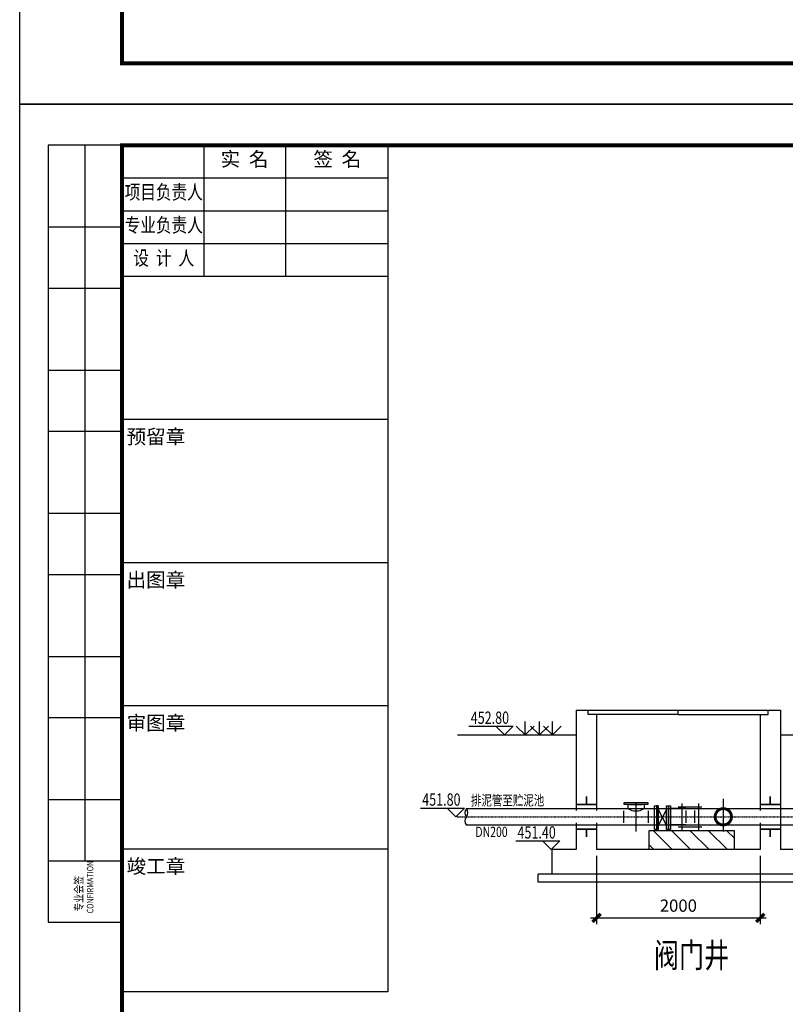
# Model space of a CAD drawing. Extents: x 40561111 to 40781698, y 3098983 to 3437233.
# Drawn here: x 40603498 to 40612856, y 3150982 to 3163017 of the extents above; entities that cross this region are included whole.
import ezdxf
from ezdxf.enums import TextEntityAlignment as Align

# ---------------------------------------------------------------- set-up
doc = ezdxf.new("R2010")
doc.units = 0
doc.header["$LTSCALE"] = 0.5
doc.header["$PDSIZE"] = 0.2
doc.linetypes.add('CENTER', pattern=[50.8, 31.75, -6.35, 6.35, -6.35])
doc.linetypes.add('CENTER2', pattern=[28.575, 19.05, -3.175, 3.175, -3.175])
doc.layers.get('0').update_dxf_attribs({"linetype": 'CONTINUOUS'})
doc.layers.get('Defpoints').update_dxf_attribs({"linetype": 'CONTINUOUS'})
for name, color, linetype in [('0-填充', 8, 'CONTINUOUS'), ('2', 5, 'CONTINUOUS'), ('GPSCOMMON', 7, 'CONTINUOUS'), ('LZTK', 7, 'CONTINUOUS'), ('M', 6, 'CENTER2'), ('PUB_TEXT', 7, 'CONTINUOUS'), ('S', 1, 'CONTINUOUS'), ('中线', 6, 'CENTER')]:
    doc.layers.add(name, color=color, linetype=linetype)
doc.layers.add('不打印层(勿删、提取用)', color=8, linetype='CONTINUOUS', plot=False)
doc.styles.add('LZ-同创图框中文黑体', font='simhei.ttf', dxfattribs={"width": 0.8})
doc.styles.add('LZ-同创图框英文宋体', font='txt', dxfattribs={"width": 0.8})
doc.styles.add('TSSD_Rein', font='tssdeng.shx', dxfattribs={"width": 0.75, "bigfont": 'hztxt.shx'})
doc.styles.add('工程数字化管理', font='txt')
doc.styles.add('工程数字化管理0.8', font='txt', dxfattribs={"width": 0.8})
doc.dimstyles.new('工艺1b500', dxfattribs={"dimscale": 1000, "dimtxt": 0.15, "dimasz": 0.1, "dimexe": 0.075, "dimexo": 0.075, "dimgap": 0.075, "dimtad": 1, "dimdec": 0, "dimzin": 0, "dimdsep": 46, "dimtxsty": 'TSSD_Rein', "dimblk": 'ARCHTICK', "dimcen": 0.09, "dimdle": 0.075, "dimadec": 1, "dimazin": 0, "dimtfac": 1, "dimtdec": 0, "dimtix": 1, "dimtmove": 0, "dimatfit": 3, "dimfxl": 1, "dimtolj": 1, "dimtzin": 0, "dimarcsym": 0})

# ---------------------------------------------------------------- blocks, each defined once
blk = doc.blocks.new('ewererew')
at = {"layer": '0-填充', "color": 8, "linetype": 'Continuous', "flags": 128}
for points in [[(40561910.89, 3248295.882), (40561910.779, 3248295.988)], [(40561910.89, 3248295.882), (40561910.89, 3248296.045)], [(40561910.89, 3248295.882), (40561910.998, 3248295.99)]]:
    blk.add_lwpolyline(points, dxfattribs=at)
blk = doc.blocks.new('_ArchTick')
at = {"color": 0, "linetype": 'ByBlock', "const_width": 0.4}
blk.add_lwpolyline([(-0.5, -0.5), (0.5, 0.5)], dxfattribs=at)
blk = doc.blocks.new('*D431')
at = {"layer": '0-填充', "color": 0, "linetype": 'Continuous', "lineweight": -2, "transparency": 16777216}
for p, q in [((40610549, 3152798), (40610549, 3151963)), ((40612549, 3152798), (40612549, 3151963)), ((40610474, 3152038), (40612624, 3152038))]:
    blk.add_line(p, q, dxfattribs=at)
at = {"layer": 'Defpoints', "color": 0, "linetype": 'Continuous', "transparency": 16777216}
for p in [(40610549, 3152873), (40612549, 3152873), (40612549, 3152038)]:
    blk.add_point(p, dxfattribs=at)
at = {"layer": '0-填充', "color": 0, "linetype": 'Continuous', "lineweight": -2, "transparency": 16777216, "xscale": 100, "yscale": 100, "zscale": 100, "rotation": 180}
blk.add_blockref('_ArchTick', (40610549, 3152038), dxfattribs=at)
at = {"layer": '0-填充', "color": 0, "linetype": 'Continuous', "lineweight": -2, "transparency": 16777216, "xscale": 100, "yscale": 100, "zscale": 100}
blk.add_blockref('_ArchTick', (40612549, 3152038), dxfattribs=at)
at = {"layer": '0-填充', "color": 0, "linetype": 'Continuous', "transparency": 16777216, "insert": (40611549, 3152188), "char_height": 150, "attachment_point": 5, "style": 'TSSD_Rein'}
blk.add_mtext('\\A1;2000', dxfattribs=at)
blk = doc.blocks.new('A2_LZ_5')
at = {"color": 6}
for p, q in [((-569, 203), (-569, 410)), ((-569, 410), (-504, 410)), ((-549, 410), (-549, 378)), ((-529, 410), (-529, 378)), ((-504, 410), (-504, 410)), ((-504, 410), (-504, 203)), ((-569, 402), (-504, 402)), ((-569, 394), (-504, 394)), ((-569, 386), (-504, 386)), ((-569, 378), (-504, 378)), ((-569, 343), (-504, 343)), ((-569, 308), (-504, 308)), ((-569, 273), (-504, 273)), ((-569, 238), (-504, 238)), ((-504, 203), (-569, 203))]:
    blk.add_line(p, q, dxfattribs=at)
at = {"layer": 'LZTK', "color": 142}
for p, q in [((-594, 420), (0, 420)), ((-594, 0), (-594, 420)), ((-10, 410), (-569, 410)), ((-569, 410), (-569, 10)), ((-558, 410), (-10, 410)), ((-569, 10), (-10, 10)), ((0, 0), (-594, 0))]:
    blk.add_line(p, q, dxfattribs=at)
at = {"layer": 'LZTK'}
for p, q in [((-587, 410), (-587, 220.07)), ((-569, 410), (-587, 410)), ((-578, 235), (-578, 410)), ((-569, 389.93), (-587, 389.93)), ((-569, 375), (-587, 375)), ((-569, 235), (-569, 359.93)), ((-569, 235), (-569, 359.93)), ((-569, 354.93), (-587, 354.93)), ((-569, 340), (-587, 340)), ((-569, 319.93), (-587, 319.93)), ((-569, 305), (-587, 305)), ((-569, 284.93), (-587, 284.93)), ((-569, 270), (-587, 270)), ((-569, 249.93), (-587, 249.93)), ((-569, 235), (-587, 235)), ((-587, 220.07), (-569, 220.07))]:
    blk.add_line(p, q, dxfattribs=at)
at = {"layer": 'LZTK', "color": 142, "const_width": 1}
blk.add_lwpolyline([(-569, 410), (-10, 410), (-10, 10), (-569, 10)], close=True, dxfattribs=at)
at = {"color": 6, "style": '工程数字化管理'}
for s, p in [('实  名', (-539.03, 406.15)), ('签  名', (-516.36, 406.15))]:
    blk.add_text(s, height=3.5, dxfattribs=at).set_placement(p, align=Align.MIDDLE)
at = {"color": 6, "style": '工程数字化管理0.8', "width": 0.8}
for s, p in [('项目负责人', (-558.78, 398.09)), ('专业负责人', (-558.78, 390.03)), ('设  计  人', (-558.78, 381.97))]:
    blk.add_text(s, height=3.5, dxfattribs=at).set_placement(p, align=Align.MIDDLE)
at = {"color": 6, "style": '工程数字化管理'}
for s, p in [('预留章', (-567.86, 338.74)), ('出图章', (-567.86, 303.74)), ('审图章', (-567.86, 268.74)), ('竣工章', (-567.86, 233.74))]:
    blk.add_text(s, height=3.5, dxfattribs=at).set_placement(p, align=Align.MIDDLE_LEFT)
at = {"layer": 'LZTK', "width": 0.8}
for s, height, style, p in [('CONFIRMATION', 1.6, 'LZ-同创图框英文宋体', (-575.98, 222.2)), ('专业会签', 2, 'LZ-同创图框中文黑体', (-578.55, 222.63))]:
    blk.add_text(s, height=height, rotation=90, dxfattribs=dict(at, style=style)).set_placement(p)
at = {"layer": 'LZTK', "style": 'LZ-同创图框中文黑体', "width": 0.8, "flags": 3}
for tag, p in [('LZHQ_N会签9_T6_H6', (-582.5, 399.96)), ('LZHQ_N会签10_T6_H6', (-573.5, 399.96)), ('LZHQ_N会签9_T5_H3.5', (-582.5, 382.46)), ('LZHQ_N会签10_T5_H3.5', (-573.5, 382.46)), ('LZHQ_N会签7_T6_H6', (-582.5, 364.96)), ('LZHQ_N会签8_T6_H6', (-573.5, 364.96)), ('LZHQ_N会签7_T5_H3.5', (-582.5, 347.46)), ('LZHQ_N会签8_T5_H3.5', (-573.5, 347.46)), ('LZHQ_N会签5_T6_H8', (-582.5, 329.96)), ('LZHQ_N会签5_T6_H6', (-582.5, 329.96)), ('LZHQ_N会签6_T6_H8', (-573.5, 329.96)), ('LZHQ_N会签6_T6_H6', (-573.5, 329.96)), ('LZHQ_N会签5_T5_H3.5', (-582.5, 312.46)), ('LZHQ_N会签6_T5_H3.5', (-573.5, 312.46)), ('LZHQ_N会签3_T6_H6', (-582.5, 294.96)), ('LZHQ_N会签4_T6_H6', (-573.5, 294.96)), ('LZHQ_N会签3_T5_H3.5', (-582.5, 277.46)), ('LZHQ_N会签4_T5_H3.5', (-573.5, 277.46)), ('LZHQ_N会签1_T6_H6', (-582.5, 259.96)), ('LZHQ_N会签2_T6_H6', (-573.5, 259.96)), ('LZHQ_N会签1_T5_H3.5', (-582.5, 242.46)), ('LZHQ_N会签2_T5_H3.5', (-573.5, 242.46))]:
    blk.add_attdef(tag, text='', height=1.3, rotation=90, dxfattribs=at).set_placement(p, align=Align.MIDDLE_CENTER)
at = {"layer": 'LZTK', "color": 142, "style": 'LZ-同创图框中文黑体', "width": 0.8, "flags": 3}
for tag, height, p in [('N专项章_T6_H40', 2.5, (-118.48, 381.59)), ('N出图章_T6_H25.3', 2, (-45.87, 278.92)), ('N出图负责人章_T6_H20.3', 2, (-62.34, 245.6))]:
    blk.add_attdef(tag, text='', height=height, dxfattribs=at).set_placement(p, align=Align.MIDDLE_CENTER)
for tag, height, p in [('N注册章_T6_H28.3', 2, (-44.5, 314.48)), ('N项目经理_T5_H2', 1, (-55, 174.5)), ('N项目经理_T6_H8', 1, (-27.5, 174.5)), ('N审定_T5_H2', 1, (-55, 165.5)), ('N审定_T6_H8', 1, (-27.5, 165.5)), ('N审核_T5_H2', 1, (-55, 156.5)), ('N审核_T6_H8', 1, (-27.5, 156.5)), ('N项目负责人_T5_H2', 1, (-55, 147.5)), ('N项目负责人_T6_H8', 1, (-27.5, 147.5)), ('N专业负责_T5_H2', 1, (-55, 138.5)), ('N专业负责_T6_H8', 1, (-27.5, 138.5)), ('N校对_T5_H2', 1, (-55, 129.5)), ('N校对_T6_H8', 1, (-27.5, 129.5)), ('N设计_T5_H2', 1, (-55, 120.5)), ('N设计_T6_H8', 1, (-27.5, 120.5)), ('N制图_T5_H2', 1, (-55, 111.5)), ('N制图_T6_H8', 1, (-27.5, 111.5))]:
    blk.add_attdef(tag, text='', height=height, dxfattribs=at).set_placement(p, align=Align.MIDDLE)
blk.add_attdef('LZBARCODE_T1', text='', height=2, dxfattribs=at).set_placement((-16.63, 233.5), align=Align.BOTTOM_RIGHT)
at = {"layer": 'LZTK', "color": 142, "style": 'LZ-同创图框中文黑体', "width": 0.8}
for tag, p in [('建设单位', (-45.04, 224.09)), ('建设单位2', (-45.04, 220.15)), ('项目名称', (-45.04, 209.26)), ('项目名称2', (-45.04, 205.32)), ('子项名称', (-45.04, 194.43)), ('子项名称2', (-45.04, 190.48)), ('项目编号', (-55, 183.5)), ('阶段', (-20, 183.5)), ('图纸名称', (-45.04, 98.14)), ('图纸名称2', (-45.04, 94.2)), ('图号', (-55, 87.5)), ('专业', (-20, 87.5)), ('日期', (-55, 78.5)), ('比例', (-20, 78.5)), ('版次', (-37.5, 69.5)), ('合作单位', (-37.54, 60.5))]:
    blk.add_attdef(tag, text='', height=2, dxfattribs=at).set_placement(p, align=Align.MIDDLE_CENTER)
at = {"layer": 'LZTK', "style": 'LZ-同创图框中文黑体', "width": 0.8, "flags": 3}
blk.add_attdef('LZFRAME', text='', height=2.5, dxfattribs=at).set_placement((-16.31, 6.62), align=Align.MIDDLE)
at = {"layer": '不打印层(勿删、提取用)', "style": 'LZ-同创图框中文黑体', "width": 0.8}
blk.add_attdef('图纸文件分类', text='', height=2, dxfattribs=at).set_placement((-87.67, 12.2), align=Align.MIDDLE_CENTER)

msp = doc.modelspace()

# ---------------------------------------------------------------- hatches: boundary and pattern name
at = {"layer": 'GPSCOMMON'}
h = msp.add_hatch(dxfattribs=at)
h.set_pattern_fill('ANSI31', color=256, scale=50, style=0)
h.set_pattern_definition([(135, (40956448.87, 3126024.34), (112.2532, 112.2532), [])])
h.paths.add_polyline_path([(40612234.1474, 3152872.9323), (40612234.1474, 3153103.768), (40611186.5134, 3153103.711), (40611186.5134, 3152872.9323)])

# ---------------------------------------------------------------- linework, layer by layer
for p, q in [((40610880.3269, 3153347.0802), (40610880.3269, 3153199.1341)), ((40611180.3269, 3153347.0802), (40611180.3269, 3153199.1341)), ((40611639.6297, 3153349.2823), (40611639.6297, 3153199.2742)), ((40611745.8797, 3153349.258), (40611745.8586, 3153199.2503))]:
    msp.add_line(p, q)
msp.add_lwpolyline([(40610956.3541, 3153422.8757), (40611104.2853, 3153422.8757)])
msp.add_arc((40611030.6645, 3153529.4332), 183.9482, 237.57919045, 302.42080955)
at = {"layer": '0-填充', "color": 2, "linetype": 'Continuous'}
for p, q in [((40610448.4742, 3154525.4146), (40610448.4742, 3154575.412)), ((40611548.4728, 3154525.412), (40610448.4742, 3154525.4146)), ((40611548.4728, 3154525.412), (40611548.4728, 3154575.412)), ((40611548.4728, 3154525.412), (40611548.4728, 3154575.412)), ((40611548.4728, 3154525.412), (40612648.4714, 3154525.4146)), ((40612648.4714, 3154525.4146), (40612648.4714, 3154575.412)), ((40613261.0366, 3152572.9323), (40609836.0366, 3152572.9323)), ((40609836.0366, 3152472.9323), (40609836.0366, 3152572.9323)), ((40613261.0366, 3152472.9323), (40609836.0366, 3152472.9323))]:
    msp.add_line(p, q, dxfattribs=at)
for points in [[(40610300.9728, 3154575.412), (40612795.9728, 3154575.412)], [(40610300.9795, 3154575.412), (40610301.0273, 3153349.4284)], [(40610548.4578, 3154525.4145), (40610548.5273, 3153349.4002)], [(40612548.4742, 3154525.4142), (40612548.4728, 3153349.1722)], [(40612795.9728, 3154575.412), (40612795.9728, 3152872.9323)], [(40610301.0367, 3153198.6588), (40610301.0366, 3152872.9323)], [(40610548.5367, 3153198.7453), (40610548.5366, 3152872.9323)], [(40612548.5366, 3153199.1405), (40612548.5366, 3152872.9323)], [(40610301.0366, 3152892.946), (40610301.0366, 3152872.9323)], [(40610301.0366, 3152872.9323), (40610001.0366, 3152872.9323)], [(40610001.0366, 3152872.9323), (40610001.0366, 3152572.9323)], [(40612548.5366, 3152872.9323), (40610548.5366, 3152872.9323)], [(40613096.0366, 3152872.9323), (40612796.0366, 3152872.9323)], [(40613096.0366, 3152572.9323), (40610001.0366, 3152572.9323)]]:
    msp.add_lwpolyline(points, dxfattribs=at)
at = {"layer": '0-填充', "color": 1, "linetype": 'Continuous', "flags": 128}
for points in [[(40608989.5652, 3154381.0065), (40609528.3052, 3154381.0065), (40609422.2392, 3154274.9404), (40609316.1731, 3154381.0065)], [(40608396.2723, 3153380.2224), (40608935.0123, 3153380.2224), (40608828.9463, 3153274.1564), (40608722.8803, 3153380.2224)], [(40609560.508, 3152978.9983), (40610099.248, 3152978.9983), (40609993.182, 3152872.9323), (40609887.116, 3152978.9983)]]:
    msp.add_lwpolyline(points, dxfattribs=at)
at = {"layer": '0-填充', "color": 8, "linetype": 'Continuous', "flags": 128}
for points in [[(40608850.9912, 3154274.9405), (40610300.9912, 3154274.9405)], [(40612795.9728, 3154275.0943), (40614245.9728, 3154275.0943)]]:
    msp.add_lwpolyline(points, dxfattribs=at)
at = {"layer": '0-填充', "color": 5, "linetype": 'CENTER', "ltscale": 0.01}
msp.add_lwpolyline([(40608836.8009, 3153274.1564), (40616795.9728, 3153274.1564)], dxfattribs=at)
at = {"layer": '2', "color": 7, "linetype": 'Continuous'}
for p, q in [((40611548.3797, 3153395.6685), (40611837.1297, 3153395.6685)), ((40611405.209, 3153363.3072), (40611304.0891, 3153165.3072)), ((40611304.0891, 3153363.3072), (40611405.209, 3153165.3072)), ((40611548.3582, 3153151.5302), (40611837.1082, 3153151.4794))]:
    msp.add_line(p, q, dxfattribs=at)
for points in [[(40611174.6403, 3153446.6378), (40611174.6403, 3153422.8757), (40610886.0136, 3153422.8757), (40610886.0136, 3153446.6378)], [(40611304.0891, 3153408.2872), (40611280.3269, 3153408.2872), (40611280.3269, 3153119.6605), (40611304.0891, 3153119.6605)], [(40611405.209, 3153408.2872), (40611428.9712, 3153408.2872), (40611428.9712, 3153119.6605), (40611405.209, 3153119.6605)], [(40611428.9712, 3153408.2872), (40611452.7334, 3153408.2872), (40611452.7334, 3153119.6605), (40611428.9712, 3153119.6605)]]:
    msp.add_lwpolyline(points, close=True, dxfattribs=at)
for points in [[(40611280.3269, 3153119.6605), (40611256.5648, 3153119.6605), (40611256.5648, 3153408.2872), (40611280.3269, 3153408.2872)], [(40611280.3269, 3153408.2872), (40611304.0891, 3153408.2872), (40611304.0891, 3153119.6605), (40611280.3269, 3153119.6605)], [(40611589.6297, 3153436.9185), (40611589.6297, 3153107.5851)], [(40611795.8797, 3153436.9185), (40611795.8797, 3153107.5851)]]:
    msp.add_lwpolyline(points, dxfattribs=at)
at = {"layer": '2', "ltscale": 1.5, "const_width": 35}
msp.add_lwpolyline([(40612003.9265, 3153241.2355, -0.1440938574), (40612001.3564, 3153297.6421, -6.9399210924)], format="xyb", close=True, dxfattribs=at)
at = {"layer": 'GPSCOMMON'}
for p, q in [((40612234.1474, 3153103.768), (40611186.5134, 3153103.711)), ((40611186.5134, 3153103.711), (40611186.5134, 3152872.8753)), ((40612234.1474, 3152872.9323), (40612234.1474, 3153103.768))]:
    msp.add_line(p, q, dxfattribs=at)
at = {"layer": 'M', "color": 7, "ltscale": 0.7}
msp.add_line((40612098.4728, 3153491.3657), (40612098.4728, 3153089.062), dxfattribs=at)
at = {"layer": 'S', "const_width": 20}
for points in [[(40610424.8512, 3153424.2401), (40610424.8512, 3153523.2401)], [(40612672.3237, 3153424.1097), (40612672.3237, 3153523.1097)], [(40610548.6012, 3153424.2401), (40610301.1012, 3153424.2401)], [(40612796.0737, 3153424.1097), (40612548.5737, 3153424.1097)], [(40610548.5953, 3153124.2329), (40610301.0953, 3153124.2809)], [(40610424.8453, 3153124.2569), (40610424.8261, 3153025.2569)], [(40612796.0678, 3153124.1025), (40612548.5678, 3153124.1506)], [(40612672.3178, 3153124.1266), (40612672.2986, 3153025.1266)]]:
    msp.add_lwpolyline(points, dxfattribs=at)
at = {"layer": 'S'}
for points in [[(40608956.8874, 3153374.1564), (40610931.3541, 3153374.1564)], [(40610745.9728, 3153374.1564), (40616742.6395, 3153374.1564)], [(40610931.3541, 3153424.1564), (40610931.3541, 3153374.1564)], [(40611129.2853, 3153422.8757), (40611129.2853, 3153374.1564)], [(40611129.2853, 3153374.1564), (40611256.5648, 3153374.1564)], [(40611639.6319, 3153374.2823), (40611452.7355, 3153374.2984)], [(40608956.8874, 3153174.1564), (40611256.5648, 3153174.1564)], [(40610745.9728, 3153174.1564), (40616795.9728, 3153174.1564)], [(40611639.6276, 3153174.2742), (40611452.7312, 3153174.2903)]]:
    msp.add_lwpolyline(points, dxfattribs=at)
for centre, start, end in [((40609018.4712, 3153222.1144), 140.1012955, 219.48207594), ((40609018.481, 3153322.8967), 140.50679399, 219.88758448), ((40608897.2168, 3153322.8967), 320.11241552, 39.49320601)]:
    msp.add_arc(centre, 78.5695, start, end, dxfattribs=at)
at = {"layer": '中线', "ltscale": 250}
msp.add_line((40611030.3269, 3153450.9111), (40611030.3269, 3153095.3031), dxfattribs=at)

# ---------------------------------------------------------------- block references
at = {"xscale": 50, "yscale": 50, "zscale": 50}
for p in [(40633198.2572, 3161982.7997), (40633198.2572, 3140982.7997)]:
    msp.add_blockref('A2_LZ_5', p, dxfattribs=at)
at = {"layer": '0-填充', "color": 1, "linetype": 'Continuous', "xscale": 1000, "yscale": 1000, "zscale": 1000}
for p in [(-40521301211.8673, -3245141606.9374), (-40521301037.3284, -3245141606.9374), (-40521300880.359, -3245141606.9374)]:
    msp.add_blockref('ewererew', p, dxfattribs=at)

# ---------------------------------------------------------------- texts
at = {"layer": 'PUB_TEXT', "style": 'TSSD_Rein', "width": 0.75}
for s, height, p in [('452.80', 150, (40609011.4273, 3154409.9408)), ('451.80', 150, (40608418.1345, 3153409.1567)), ('排泥管至贮泥池', 124.99138, (40609014.0892, 3153412.0456)), ('DN200', 124.99138, (40609068.6659, 3153026.881)), ('451.40', 150, (40609582.3701, 3153007.9326)), ('阀门井', 300, (40611249.5377, 3151431.4728))]:
    msp.add_text(s, height=height, dxfattribs=at).set_placement(p)

# ---------------------------------------------------------------- dimensions: what is measured, and where the dimension line sits
at = {"layer": '0-填充', "color": 0, "linetype": 'Continuous'}
dim = msp.add_linear_dim(base=(40612548.5366, 3152038.4331), p1=(40610548.5366, 3152872.9323), p2=(40612548.5366, 3152872.9323), dimstyle='工艺1b500', dxfattribs=at)
dim.commit()
dim.dimension.update_dxf_attribs({"geometry": '*D431', "text_midpoint": (40611548.5366, 3152188.4331)})

doc.saveas('drawing.dxf')
